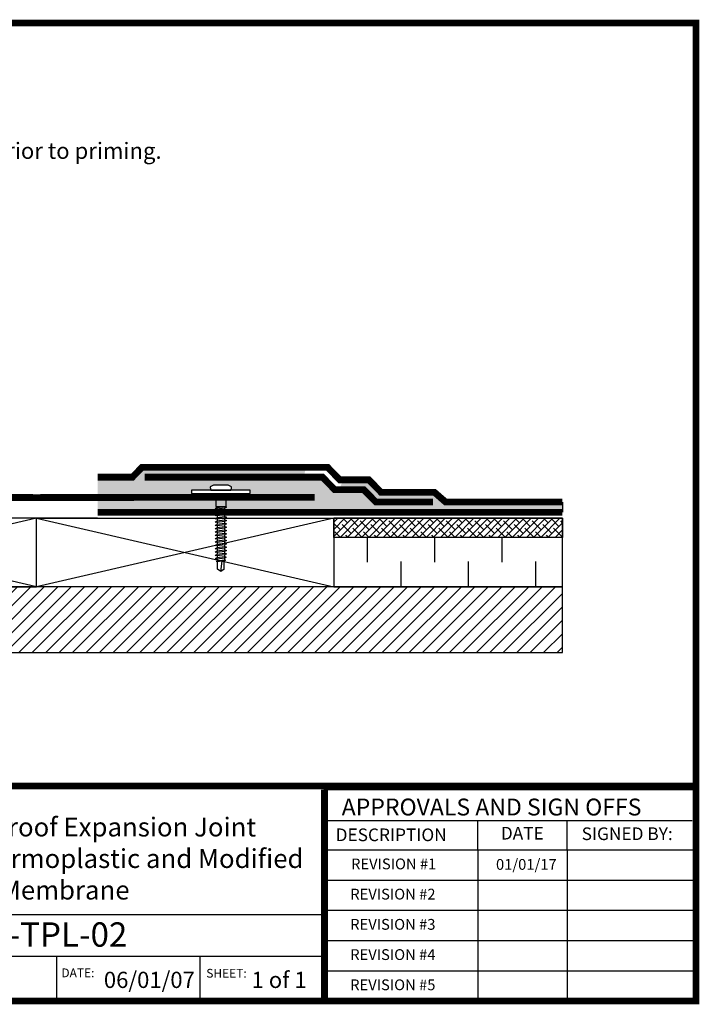
# Paper-space layout 'Layout1' of a CAD drawing. Extents: x -0.7 to 9.4, y 1.7 to 9.
# Drawn here: x 4.4 to 9.4, y 1.7 to 9 of the extents above; entities that cross this region are included whole.
import ezdxf

# ---------------------------------------------------------------- set-up
doc = ezdxf.new("R2010")
doc.units = 0
doc.header["$MEASUREMENT"] = 0
doc.linetypes.add('PHANTOM2', pattern=[1.25, 0.625, -0.125, 0.125, -0.125, 0.125, -0.125])
doc.layers.get('0').update_dxf_attribs({"linetype": 'CONTINUOUS'})
for name, color, linetype in [('0___1', 7, 'CONTINUOUS'), ('FSBP-ACCESSORY-FIRESTONE', 7, 'CONTINUOUS'), ('TB', 7, 'CONTINUOUS')]:
    doc.layers.add(name, color=color, linetype=linetype)
doc.styles.add('ADESK1', font='arial.ttf', dxfattribs={"height": 0.12})

# ---------------------------------------------------------------- blocks, each defined once
blk = doc.blocks.new('A$C3C191302')
at = {"layer": 'TB', "style": 'ADESK1'}
blk.add_text('DATE:', height=0.065, dxfattribs=at).set_placement((0.0098, 0.0224))

psp = doc.layouts.get("Layout1")

# ---------------------------------------------------------------- hatches: boundary and pattern name
at = {"linetype": 'CONTINUOUS', "ltscale": 0.1}
h = psp.add_hatch(dxfattribs=at)
h.set_pattern_fill('ANSI38', color=256, scale=0.3)
h.set_pattern_definition([(45, (0, -0.220255), (-0.0265165, 0.0265165), []), (135, (0, -0.220255), (-0.07954951, 0.0265165), [0.09375, -0.05625])])
h.paths.add_polyline_path([(6.6866, 5.3288), (6.6866, 5.1874), (8.3791, 5.1874), (8.3791, 5.3288)])
h = psp.add_hatch(dxfattribs=at)
h.set_pattern_fill('ANSI31', color=256, scale=0.56334, style=0)
h.set_pattern_definition([(45, (-0.02501, -0.345225), (-0.04979267, 0.04979267), [])])
h.paths.add_polyline_path([(0.5962, 4.3342), (0.5962, 4.8212), (2.2887, 4.8212), (8.3791, 4.8212), (8.3791, 4.3342)])
at = {"layer": '0___1', "linetype": 'CONTINUOUS', "ltscale": 0.1}
h = psp.add_hatch(dxfattribs=at)
h.set_pattern_fill('ANSI36', color=256, scale=0.2)
edge = h.paths.add_edge_path()
edge.add_line((5.7959, 5.5742), (5.9058, 5.5742))
edge.add_line((5.9058, 5.5742), (5.9303, 5.562))
edge.add_arc((5.8791, 5.5618), 0.0511, -28.28628, 0.21379, ccw=False)
edge.add_line((5.9242, 5.5376), (5.7776, 5.5376))
edge.add_arc((5.8226, 5.5618), 0.0511, 179.78621, 208.28628, ccw=False)
edge.add_line((5.7715, 5.562), (5.7959, 5.5742))
h.paths.add_polyline_path([(5.6346, 5.5128), (5.6346, 5.5376), (6.0672, 5.5376), (6.0672, 5.5128), (5.8875, 5.5131), (5.8142, 5.5131), (5.8142, 5.5128)])
h.paths.add_polyline_path([(6.4808, 5.7055), (5.4249, 5.7055), (5.2672, 5.7055), (5.1962, 5.633), (4.9382, 5.633), (4.9382, 5.3731), (8.3791, 5.3731), (8.3791, 5.4484), (7.5147, 5.4484), (7.4316, 5.5209), (7.234, 5.5209), (7.0365, 5.5209), (6.9461, 5.6132), (6.756, 5.6132), (6.7266, 5.5407), (6.6932, 5.5407), (6.6028, 5.633), (6.4638, 5.633)])

# ---------------------------------------------------------------- linework, layer by layer
at = {"linetype": 'CONTINUOUS', "ltscale": 0.1}
for p, q in [((9.3666, 8.9951), (9.3522, 3.3473)), ((8.3791, 5.4484), (8.3791, 5.3731)), ((4.4876, 5.3288), (2.2887, 4.8212)), ((4.4876, 4.8212), (2.2887, 5.3288)), ((4.9382, 5.3288), (4.4876, 5.3288)), ((4.4876, 5.3288), (6.6866, 4.8212)), ((6.6866, 5.3288), (4.4876, 4.8212)), ((6.934, 5.1874), (6.934, 5.0048)), ((7.4322, 5.1874), (7.4322, 5.0048)), ((7.9304, 5.1874), (7.9304, 5.0048)), ((7.1831, 5.0095), (7.1831, 4.8269)), ((7.6813, 5.0095), (7.6813, 4.8269)), ((8.1795, 5.0095), (8.1795, 4.8269)), ((6.6176, 1.7572), (6.6176, 3.3473)), ((7.7516, 2.8739), (7.7516, 3.0903)), ((8.4148, 2.8739), (8.4148, 3.0903)), ((7.7516, 2.8739), (7.7516, 2.6501)), ((8.4148, 2.8739), (8.4148, 2.6501)), ((7.7516, 2.6501), (7.7516, 2.4263)), ((8.4148, 2.6501), (8.4148, 2.4263)), ((7.7516, 2.4263), (7.7516, 2.2026)), ((8.4148, 2.4263), (8.4148, 2.2026)), ((7.7516, 2.2026), (7.7516, 1.9788)), ((8.4148, 2.2026), (8.4148, 1.9788)), ((7.7516, 1.9788), (7.7516, 1.7551)), ((8.4148, 1.9788), (8.4148, 1.7551))]:
    psp.add_line(p, q, dxfattribs=at)
for p, q in [((5.802, 5.5376), (5.8997, 5.5376)), ((6.6176, 3.3195), (9.3547, 3.3195)), ((6.6028, 3.0903), (9.34, 3.0903)), ((6.6343, 2.8739), (9.3714, 2.8739)), ((6.6343, 2.6501), (9.3714, 2.6501)), ((6.6343, 2.4263), (9.3714, 2.4263)), ((-0.6409, 2.3954), (6.6176, 2.3954)), ((6.6343, 2.2026), (9.3714, 2.2026)), ((4.6345, 2.086), (4.6345, 1.7546)), ((5.6956, 2.086), (5.6956, 1.7526)), ((6.6343, 1.9788), (9.3714, 1.9788))]:
    psp.add_line(p, q)
at = {"linetype": 'CONTINUOUS', "ltscale": 0.1, "const_width": 0.05}
for points in [[(-0.6334, 1.7551), (9.3666, 1.7551), (9.3666, 8.9951), (-0.6334, 8.9951), (-0.6334, 1.7551), (9.3666, 1.7551)], [(-0.6305, 3.3473), (9.3522, 3.3473)], [(6.6176, 3.3195), (6.6176, 1.7572)]]:
    psp.add_lwpolyline(points, dxfattribs=at)
at = {"linetype": 'PHANTOM2', "ltscale": 0.1, "const_width": 0.05}
for points in [[(5.4249, 5.7055), (5.2672, 5.7055), (5.1962, 5.633), (4.9382, 5.633)], [(6.9079, 5.5407), (6.9983, 5.4484), (7.4216, 5.4484)], [(7.234, 5.5209), (7.4316, 5.5209), (7.5147, 5.4484), (8.3791, 5.4484)], [(8.3791, 5.3731), (4.9382, 5.3731)]]:
    psp.add_lwpolyline(points, dxfattribs=at)
at = {"linetype": 'PHANTOM2', "ltscale": 0.1}
for points in [[(7.4316, 5.5209, 0.05, 0.05, 0), (7.0365, 5.5209, 0.05, 0.05, 0), (6.9461, 5.6132, 0.05, 0.05, 0), (6.7313, 5.6132, 0.05, 0.05, 0), (6.641, 5.7055, 0.05, 0.05, 0), (5.4249, 5.7055, 0, 0, 0)], [(5.2869, 5.633, 0.05, 0.05, 0), (6.6028, 5.633, 0.05, 0.05, 0), (6.6932, 5.5407, 0.05, 0.05, 0), (6.9079, 5.5407, 0.05, 0.05, 0), (6.9983, 5.4484, 0, 0, 0)]]:
    psp.add_lwpolyline(points, format="xyseb", dxfattribs=at)
at = {"linetype": 'CONTINUOUS', "ltscale": 0.1, "const_width": 0.05}
psp.add_lwpolyline([(6.8176, 5.5577), (6.8176, 5.5577)], close=True, dxfattribs=at)
at = {"color": 1, "linetype": 'CONTINUOUS', "ltscale": 0.1}
for points in [[(2.4309, 5.484, 0.05, 0.05, 0), (4.4876, 5.4821, 0.05, 0.05, 0)], [(6.5444, 5.484, 0.05, 0.05, 0), (4.4876, 5.4821, 0.05, 0.05, 0)]]:
    psp.add_lwpolyline(points, format="xyseb", dxfattribs=at)
at = {"ltscale": 0.1}
psp.add_lwpolyline([(5.6346, 5.5376), (5.6346, 5.5128), (6.0672, 5.5128), (6.0672, 5.5376)], close=True, dxfattribs=at)
at = {"linetype": 'CONTINUOUS', "ltscale": 0.1}
for points in [[(4.4876, 5.3288), (2.2887, 5.3288), (2.2887, 4.8212), (4.4876, 4.8212)], [(4.4876, 5.3288), (6.6866, 5.3288), (6.6866, 4.8212), (4.4876, 4.8212)], [(6.6866, 4.8212), (8.3791, 4.8212), (8.3791, 5.3288), (6.6866, 5.3288)], [(6.6866, 5.3288), (8.3791, 5.3288), (8.3791, 5.1874), (6.6866, 5.1874)], [(8.3791, 4.8212), (0.5962, 4.8212), (0.5962, 4.3342), (8.3791, 4.3342)]]:
    psp.add_lwpolyline(points, close=True, dxfattribs=at)
at = {"layer": 'FSBP-ACCESSORY-FIRESTONE'}
for p, q in [((5.8142, 5.5131), (5.8142, 5.4154)), ((5.8142, 5.5131), (5.8875, 5.5131)), ((5.8875, 5.5131), (5.8875, 5.4154)), ((5.8142, 5.4154), (5.8234, 5.4076)), ((5.8234, 5.3952), (5.8234, 5.3829)), ((5.8784, 5.4031), (5.8784, 5.3908)), ((5.8234, 5.3706), (5.8234, 5.3582)), ((5.8234, 5.3459), (5.8234, 5.3336)), ((5.8784, 5.3784), (5.8784, 5.3661)), ((5.8784, 5.3537), (5.8784, 5.3414)), ((5.8784, 5.3291), (5.8784, 5.3167)), ((5.8234, 5.3212), (5.8234, 5.3089)), ((5.8234, 5.2965), (5.8234, 5.2842)), ((5.8234, 5.2719), (5.8234, 5.2595)), ((5.8784, 5.3044), (5.8784, 5.2921)), ((5.8784, 5.2797), (5.8784, 5.2674)), ((5.8784, 5.255), (5.8784, 5.2427)), ((5.8234, 5.2472), (5.8234, 5.2349)), ((5.8234, 5.2225), (5.8234, 5.2102)), ((5.8234, 5.1978), (5.8234, 5.1855)), ((5.8784, 5.2304), (5.8784, 5.218)), ((5.8784, 5.2057), (5.8784, 5.1934)), ((5.8784, 5.181), (5.8784, 5.1687)), ((5.8234, 5.1732), (5.8234, 5.1608)), ((5.8234, 5.1485), (5.8234, 5.1362)), ((5.8234, 5.1238), (5.8234, 5.1115)), ((5.8784, 5.1563), (5.8784, 5.144)), ((5.8784, 5.1317), (5.8784, 5.1193)), ((5.8784, 5.107), (5.8784, 5.0947)), ((5.8234, 5.0991), (5.8234, 5.0868)), ((5.8234, 5.0745), (5.8234, 5.0621)), ((5.8234, 5.0498), (5.8234, 5.0375)), ((5.8784, 5.0823), (5.8784, 5.07)), ((5.8784, 5.0576), (5.8784, 5.0453)), ((5.8784, 5.033), (5.8784, 5.0206)), ((5.8234, 5.0251), (5.8234, 5.0128)), ((5.8264, 4.9519), (5.8264, 5.007)), ((5.8509, 4.9336), (5.8605, 5.0119)), ((5.8753, 4.9519), (5.8753, 5.014)), ((5.8509, 4.9336), (5.8264, 4.9519)), ((5.8753, 4.9519), (5.8509, 4.9336))]:
    psp.add_line(p, q, dxfattribs=at)
psp.add_lwpolyline([(5.9242, 5.5376, 0.125), (5.9303, 5.562), (5.9058, 5.5742), (5.7959, 5.5742), (5.7715, 5.562, 0.125), (5.7776, 5.5376)], format="xyb", close=True, dxfattribs=at)
for points in [[(5.8081, 5.3992), (5.8234, 5.4076), (5.8784, 5.4154), (5.8936, 5.4114), (5.8784, 5.4031), (5.8234, 5.3952)], [(5.8081, 5.3746), (5.8234, 5.3829), (5.8784, 5.3908), (5.8936, 5.3868), (5.8784, 5.3784), (5.8234, 5.3706)], [(5.8081, 5.3499), (5.8234, 5.3582), (5.8784, 5.3661), (5.8936, 5.3621), (5.8784, 5.3537), (5.8234, 5.3459)], [(5.8081, 5.3252), (5.8234, 5.3336), (5.8784, 5.3414), (5.8936, 5.3374), (5.8784, 5.3291), (5.8234, 5.3212)], [(5.8081, 5.3005), (5.8234, 5.3089), (5.8784, 5.3167), (5.8936, 5.3127), (5.8784, 5.3044), (5.8234, 5.2965)], [(5.8081, 5.2759), (5.8234, 5.2842), (5.8784, 5.2921), (5.8936, 5.2881), (5.8784, 5.2797), (5.8234, 5.2719)], [(5.8081, 5.2512), (5.8234, 5.2595), (5.8784, 5.2674), (5.8936, 5.2634), (5.8784, 5.255), (5.8234, 5.2472)], [(5.8081, 5.2265), (5.8234, 5.2349), (5.8784, 5.2427), (5.8936, 5.2387), (5.8784, 5.2304), (5.8234, 5.2225)], [(5.8081, 5.2018), (5.8234, 5.2102), (5.8784, 5.218), (5.8936, 5.214), (5.8784, 5.2057), (5.8234, 5.1978)], [(5.8081, 5.1772), (5.8234, 5.1855), (5.8784, 5.1934), (5.8936, 5.1894), (5.8784, 5.181), (5.8234, 5.1732)], [(5.8081, 5.1525), (5.8234, 5.1608), (5.8784, 5.1687), (5.8936, 5.1647), (5.8784, 5.1563), (5.8234, 5.1485)], [(5.8081, 5.1278), (5.8234, 5.1362), (5.8784, 5.144), (5.8936, 5.14), (5.8784, 5.1317), (5.8234, 5.1238)], [(5.8081, 5.1031), (5.8234, 5.1115), (5.8784, 5.1193), (5.8936, 5.1153), (5.8784, 5.107), (5.8234, 5.0991)], [(5.8081, 5.0785), (5.8234, 5.0868), (5.8784, 5.0947), (5.8936, 5.0907), (5.8784, 5.0823), (5.8234, 5.0745)], [(5.8081, 5.0538), (5.8234, 5.0621), (5.8784, 5.07), (5.8936, 5.066), (5.8784, 5.0576), (5.8234, 5.0498)], [(5.8119, 5.0296), (5.8234, 5.0375), (5.8784, 5.0453), (5.8898, 5.0408), (5.8784, 5.033), (5.8234, 5.0251)], [(5.8177, 5.0089), (5.8234, 5.0128), (5.8784, 5.0206), (5.8841, 5.0184), (5.8784, 5.0145), (5.8234, 5.0066)]]:
    psp.add_lwpolyline(points, close=True, dxfattribs=at)
psp.add_lwpolyline([(5.8142, 5.4154), (5.8875, 5.4154)], dxfattribs=at)
at = {"layer": 'TB'}
for p, q in [((2.3564, 2.086), (6.6176, 2.086)), ((-0.6376, 1.7539), (6.6024, 1.7539))]:
    psp.add_line(p, q, dxfattribs=at)

# ---------------------------------------------------------------- block references
psp.add_blockref('A$C3C191302', (4.6607, 1.908))

# ---------------------------------------------------------------- texts
at = {"color": 7, "linetype": 'CONTINUOUS', "ltscale": 0.1, "insert": (-0.535, 8.9097), "char_height": 0.12, "width": 6.160901, "attachment_point": 1, "style": 'ADESK1'}
psp.add_mtext('Notes\\P1. Material is RedLINE.\\P2. This detail illustrates a typical application.\\P    Refer to project specific details for more information.\\P3. Roughen thermoplastic membrane surface with wire brush prior to priming.', dxfattribs=at)
at = {"linetype": 'CONTINUOUS', "ltscale": 0.1, "attachment_point": 1, "style": 'ADESK1'}
for s, width, insert, char_height in [('{\\W5.96463; }RedLINE® Waterproof Expansion Joint     \\P{\\W3.39609; }tie-in between Thermoplastic and Modified \\P{\\W7.1827;   }Bitumen Membrane ', 4.025979, (2.4858, 3.1127), 0.14), ('{\\W7.36151; }REVISION #1', 1.117293, (6.6343, 2.8095), 0.08), ('01/01/17', 0.133515, (7.887, 2.8058), 0.08), ('{\\W7.12601; }REVISION #2', 1.117293, (6.6343, 2.5858), 0.08), ('{\\W7.11283; }REVISION #3', 1.117293, (6.6343, 2.362), 0.08), ('{\\W7.1181; }REVISION #4', 1.117293, (6.6343, 2.1382), 0.08), ('{\\W7.10316; }REVISION #5', 1.117293, (6.6343, 1.9145), 0.08)]:
    psp.add_mtext_dynamic_manual_height_columns(s, width=width, gutter_width=0.6, heights=[0], dxfattribs=dict(at, insert=insert, char_height=char_height))
at = {"layer": 'TB', "style": 'ADESK1'}
for s, height, p in [('APPROVALS AND SIGN OFFS', 0.125, (6.7453, 3.1282)), ('DESCRIPTION', 0.09375, (6.7, 2.9381)), ('DATE', 0.09375, (7.9229, 2.9501)), ('SIGNED BY:', 0.09375, (8.521, 2.9461)), ('RL-TPL-02', 0.18, (3.9907, 2.1569)), ('06/01/07', 0.12, (4.9849, 1.851)), ('SHEET:', 0.065, (5.7428, 1.9274)), ('1 of 1', 0.12, (6.078, 1.851))]:
    psp.add_text(s, height=height, dxfattribs=at).set_placement(p)

doc.saveas('drawing.dxf')
